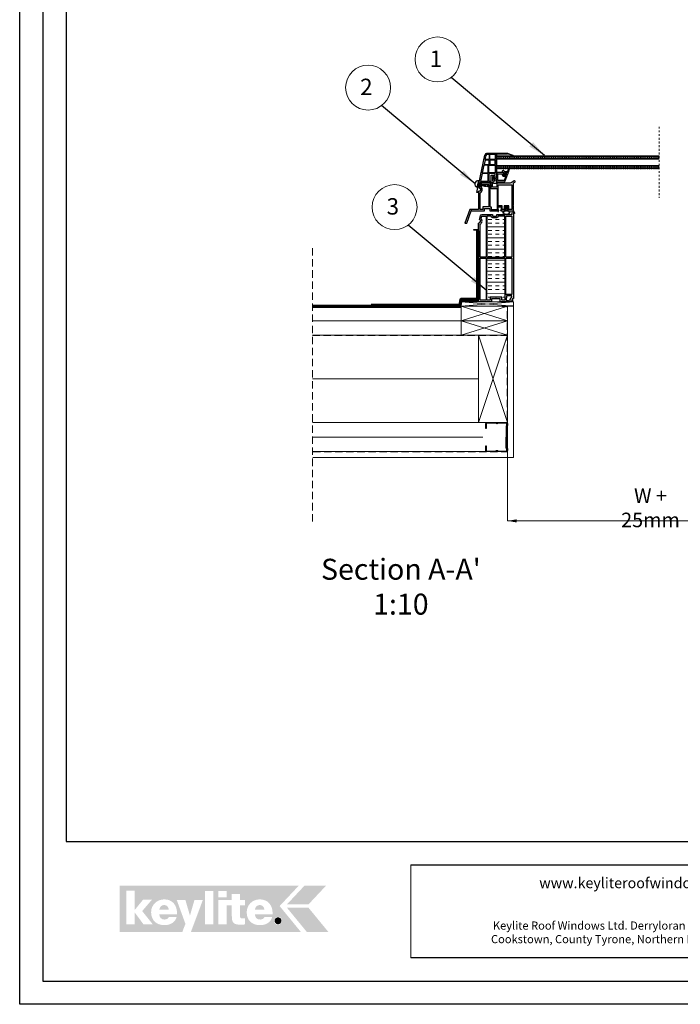
# Model space of a CAD drawing. Units: millimetres. Extents: x 1551 to 5751, y 611 to 3581.
# Drawn here: x 1551 to 2687, y 611 to 2304 of the extents above; entities that cross this region are included whole.
import ezdxf

# ---------------------------------------------------------------- set-up
doc = ezdxf.new("R2010")
doc.units = ezdxf.units.MM
doc.linetypes.add('Dash', pattern=[6.35, 3.175, -3.175])
doc.linetypes.add('DASHED', pattern=[19.05, 12.7, -6.35])
for name, color, linetype in [('00 Main', 7, 'Continuous'), ('arkusz', 7, 'Continuous'), ('Main', 7, 'Continuous')]:
    doc.layers.add(name, color=color, linetype=linetype)
for name, color, linetype, lineweight in [('KEYLITE BATTEN', 7, 'Continuous', 18), ('KEYLITE DRAWING TEXT', 7, 'Continuous', 18), ('KEYLITE FELT-BREATHER MEMBRANE', 151, 'DASHED', 35), ('KEYLITE FLASHING', 7, 'Continuous', 18), ('KEYLITE INSULATION', 41, 'Continuous', 18), ('KEYLITE INTERNAL FINISH', 7, 'Continuous', 18), ('KEYLITE LOGO SMALL', 7, 'Continuous', 20), ('KEYLITE RAFTER-TRIMMER', 7, 'Continuous', 18), ('KEYLITE ROOF WINDOW BREAK LINES', 7, 'Dash', 18), ('KEYLITE VAPOUR BARRIER', 1, 'DASHED', 30)]:
    doc.layers.add(name, color=color, linetype=linetype, lineweight=lineweight)
doc.layers.add('KEYLITE TEXT', color=7, linetype='Continuous', lineweight=18, true_color=0x3b3b3b)
doc.layers.add('KEYLITE TROCAL', color=7, linetype='Continuous', lineweight=70, true_color=0x525252)
doc.styles.get("Standard").update_dxf_attribs({"font": 'arial.ttf'})
doc.styles.add('styl1', font='arial.ttf')
doc.linetypes.add('BATTING', pattern='A,0.00254,-2.54,[134,ltypeshp.shx,S=2.54,R=0,X=-2.54,Y=0],-5.08,[134,ltypeshp.shx,S=2.54,R=180,X=2.54,Y=0],-2.54', length=10.16254)
doc.dimstyles.get("Standard").update_dxf_attribs({"dimtxt": 0.18, "dimasz": 0.18, "dimexe": 0.18, "dimexo": 0.0625, "dimgap": 0.09, "dimtad": 0, "dimtih": 1, "dimtoh": 1, "dimdec": 4, "dimzin": 0, "dimdsep": 46, "dimtxsty": 'Standard', "dimcen": 0.09, "dimadec": 0, "dimazin": 0, "dimtfac": 1, "dimtdec": 4, "dimtofl": 0, "dimtmove": 0, "dimatfit": 3, "dimfxl": 1, "dimtolj": 1, "dimtzin": 0, "dimarcsym": 0})

# ---------------------------------------------------------------- blocks, each defined once
blk = doc.blocks.new('Rx Modular Glass Frame Part')
at = {"ltscale": 6}
for points in [[(-19, 52.6), (-28.9, 48.5, 0.87453), (-28.8, 48.2), (-19, 51.5)], [(0, 0), (5, 0), (5, 2), (27.9, 2), (30, -7.4, 1), (31.2, -13.3), (31.6, -15), (33.7, -15), (30.7, -1.2, -1.024384), (30.4, -0.3), (19.7, 48.8, 0.34546), (14.8, 52.6), (8.1, 52.6, -1), (7.1, 52.6), (-19, 52.6), (-19, 50.6), (0, 50.6), (0, 11), (0.5, 11), (5.4, 12.3), (6, 12.3, -0.414214), (7, 11.3), (7, 5.8, -0.414214), (6, 4.8), (3, 4.8, -0.414214), (2, 5.8), (2, 6.6), (0.5, 7), (0, 7), (0, 0)], [(17.7, 48.3, 0.34546), (14.8, 50.6), (12.6, 50.6), (12.6, 41.6), (19.2, 41.6), (17.7, 48.3)]]:
    blk.add_lwpolyline(points, format="xyb", dxfattribs=at)
for points in [[(2, 50.6), (2, 41.6), (11.6, 41.6), (11.6, 50.6)], [(2, 40.6), (11.6, 40.6), (11.6, 32.6), (2, 32.6)], [(12.6, 40.6), (19.4, 40.6), (21.2, 32.6), (12.6, 32.6)], [(2, 18.6), (13, 18.6), (13, 31.6), (2, 31.6)], [(9, 4), (9, 14.3), (2, 14.3), (2, 17.6), (13, 17.6), (13, 4)], [(14, 31.6), (21.4, 31.6), (24.3, 18.6), (14, 18.6)], [(14, 4), (14, 17.6), (24.5, 17.6), (27.5, 4)]]:
    blk.add_lwpolyline(points, close=True, dxfattribs=at)
blk = doc.blocks.new('Rx - Frame Carrier Section')
at = {"ltscale": 6}
blk.add_lwpolyline([(14.5, 1.5), (14.5, 7.2), (9.5, 7.2), (9.5, 1.5), (10.4, 1.5), (10.4, 0.7), (9.6, 0), (0, 0), (0, 9.5, 1.000778), (0, 10.5), (0, 47.5, 0.250765), (-0.4, 48.3), (-2.4, 49.6, -0.997864), (-1.1, 51.7), (3.8, 48.5, 0.147696), (5.4, 48), (28.7, 48), (28.7, 41), (35.7, 41), (35.7, 48), (53.8, 48, -0.344693), (56.7, 45.7), (58.1, 40.1, -0.315446), (57.9, 39.6, 0.737966), (59.7, 33.2), (60, 32.1), (60, 2.7), (71.8, 2.7), (72.4, 1.5), (72.4, 2.7), (75, 2.7), (83.4, -20.8), (80, -20.8), (72.5, 0), (49.8, 0), (49.8, 4.2), (40.8, 4.2), (40.8, 0), (26.7, 0), (26.7, -1), (25.9, -1), (25.9, 0), (25.9, 0), (25.1, 0.7), (25.1, 1.5), (26, 1.5), (26, 7.2), (21, 7.2), (21, 1.5), (21.9, 1.5), (21.9, 0.7), (21.1, 0), (14.4, 0), (13.6, 0.7), (13.6, 1.5)], format="xyb", close=True, dxfattribs=at)
blk.add_lwpolyline([(2.7, 2.7), (7.8, 2.7), (7.8, 8.7), (16, 8.7), (16, 2.7), (19.5, 2.7), (19.5, 8.7), (26, 8.7), (26, 45.2), (2.7, 45.2), (2.7, 2.7)])
for points in [[(38.1, 6.9), (38.1, 2.7), (27.5, 2.7), (27.5, 38.2), (38.4, 38.2), (38.4, 45.3), (40.8, 45.3), (40.8, 6.9)], [(21.9, 1.5), (21.9, 1.5)]]:
    blk.add_lwpolyline(points, close=True, dxfattribs=at)
blk.add_lwpolyline([(54, 45.3), (42.3, 45.3), (42.3, 6.9), (52.5, 6.9), (52.5, 2.7), (57.3, 2.7), (57.3, 31, -0.507632), (55.1, 40.8)], format="xyb", close=True)
blk.add_lwpolyline([(0.8, 0), (-2.3, -4.3, -0.987882), (-2.6, -4.1), (0, 0.8)], format="xyb", dxfattribs=at)
at = {"color": 150, "extrusion": (0, 0, -1)}
blk.add_arc((-59.1, 0.5), 0.5, 269.5562, 270, dxfattribs=at)
blk.add_arc((-59.1, 0.5), 0.5, 269.5562, 270, dxfattribs=at)
blk.add_arc((-59.1, 0.5), 0.5, 269.5562, 270, dxfattribs=at)
blk.add_arc((-59.1, 0.5), 0.5, 269.5562, 270, dxfattribs=at)
blk.add_arc((-59.1, 0.5), 0.5, 269.5562, 270, dxfattribs=at)
blk.add_arc((-59.1, 0.5), 0.5, 269.5562, 270, dxfattribs=at)
blk.add_arc((-59.1, 0.5), 0.5, 269.5562, 270, dxfattribs=at)
blk.add_arc((-59.1, 0.5), 0.5, 269.5562, 270, dxfattribs=at)
blk.add_arc((-59.1, 0.5), 0.5, 269.5562, 270, dxfattribs=at)
blk.add_arc((-59.1, 0.5), 0.5, 269.5562, 270, dxfattribs=at)
blk.add_arc((-59.1, 0.5), 0.5, 269.5562, 270, dxfattribs=at)
blk.add_arc((-59.1, 0.5), 0.5, 269.5562, 270, dxfattribs=at)
blk = doc.blocks.new('logo keylite')
at = {"layer": 'KEYLITE INSULATION', "ltscale": 10, "true_color": 0x2776bb}
h = blk.add_hatch(color=152, dxfattribs=at)
h.dxf.hatch_style = 1
edge = h.paths.add_edge_path()
edge.add_spline(control_points=[(29599.3, -2205.3), (29599.3, -2205.3), (28982.5, -2205.3), (28982.5, -2205.3), (28982.5, -2205.3), (28982.5, -2365.3), (28982.5, -2365.3), (28982.5, -2365.3), (29198.4, -2365.3), (29198.4, -2365.3), (29207.5, -2340.3), (29209.4, -2337.2), (29209.4, -2337.2), (29209.4, -2337.2), (29179.5, -2255), (29179.5, -2255), (29179.5, -2255), (29209.3, -2255), (29209.3, -2255), (29209.3, -2255), (29224.8, -2308.5), (29224.8, -2308.5), (29224.8, -2308.5), (29240.3, -2255), (29240.3, -2255), (29240.3, -2255), (29269.1, -2255), (29269.1, -2255), (29269.1, -2255), (29227.9, -2365.3), (29227.9, -2365.3), (29227.9, -2365.3), (29606.9, -2365.3), (29606.9, -2365.3), (29606.9, -2365.3), (29533.4, -2275.6), (29533.4, -2275.6), (29533.4, -2275.6), (29599.3, -2205.3), (29599.3, -2205.3), (29599.3, -2205.3), (29599.3, -2205.3), (29599.3, -2205.3)], knot_values=[0, 0, 0, 0, 1, 1, 1, 2, 2, 2, 3, 3, 3, 4, 4, 4, 5, 5, 5, 6, 6, 6, 7, 7, 7, 8, 8, 8, 9, 9, 9, 10, 10, 10, 11, 11, 11, 12, 12, 12, 13, 13, 13, 14, 14, 14, 14], degree=3, periodic=0)
edge = h.paths.add_edge_path(flags=16)
edge.add_arc((29527.9, -2326.3), 13.8, 0, 360)
edge = h.paths.add_edge_path(flags=16)
edge.add_spline(control_points=[(29465.9, -2341.3), (29452.3, -2341.3), (29440.8, -2337.2), (29432.8, -2329.6), (29424.7, -2321.9), (29420.1, -2310.7), (29420.1, -2296.7), (29420.1, -2283.9), (29425.2, -2272.8), (29433.4, -2265), (29441.6, -2257.2), (29452.9, -2252.6), (29465.3, -2252.6), (29465.3, -2252.6), (29465.3, -2252.6), (29465.3, -2252.6), (29479.7, -2252.6), (29490.7, -2257.8), (29498.1, -2266.4), (29505.4, -2275), (29509.2, -2286.9), (29509.2, -2300.3), (29509.2, -2301.4), (29509.1, -2302.5), (29509.1, -2303.6), (29509.1, -2303.6), (29509.1, -2304), (29509.1, -2304), (29509.1, -2304), (29448.2, -2304), (29448.2, -2304), (29448.8, -2315), (29455.1, -2322), (29466.3, -2322), (29472.7, -2322), (29478.9, -2319), (29481.4, -2313.2), (29481.4, -2313.2), (29481.5, -2312.9), (29481.5, -2312.9), (29481.5, -2312.9), (29507.8, -2312.9), (29507.8, -2312.9), (29507.8, -2312.9), (29507.6, -2313.5), (29507.6, -2313.5), (29502.6, -2332.9), (29484.6, -2341.3), (29466, -2341.3), (29466, -2341.3), (29465.9, -2341.3), (29465.9, -2341.3), (29465.9, -2341.3), (29465.9, -2341.3), (29465.9, -2341.3)], knot_values=[0, 0, 0, 0, 1, 1, 1, 2, 2, 2, 3, 3, 3, 4, 4, 4, 5, 5, 5, 6, 6, 6, 7, 7, 7, 8, 8, 8, 9, 9, 9, 10, 10, 10, 11, 11, 11, 12, 12, 12, 13, 13, 13, 14, 14, 14, 15, 15, 15, 16, 16, 16, 17, 17, 17, 18, 18, 18, 18], degree=3, periodic=0)
edge = h.paths.add_edge_path(flags=0)
edge.add_spline(control_points=[(29465.3, -2271.9), (29465.3, -2271.9), (29465.3, -2271.9), (29465.3, -2271.9), (29456.1, -2271.9), (29450, -2278.3), (29448.2, -2287.9), (29448.2, -2287.9), (29481, -2287.9), (29481, -2287.9), (29480.3, -2279.1), (29474, -2271.9), (29465.3, -2271.9), (29465.3, -2271.9), (29465.3, -2271.9), (29465.3, -2271.9)], knot_values=[0, 0, 0, 0, 1, 1, 1, 2, 2, 2, 3, 3, 3, 4, 4, 4, 5, 5, 5, 5], degree=3, periodic=0)
edge = h.paths.add_edge_path(flags=16)
edge.add_spline(control_points=[(29322.6, -2338.9), (29322.6, -2338.9), (29322.6, -2255), (29322.6, -2255), (29322.6, -2255), (29368.9, -2255), (29368.9, -2255), (29368.9, -2255), (29368.9, -2233.7), (29368.9, -2233.7), (29368.9, -2233.7), (29396.9, -2233.7), (29396.9, -2233.7), (29396.9, -2233.7), (29396.9, -2255), (29396.9, -2255), (29396.9, -2255), (29413.7, -2255), (29413.7, -2255), (29413.7, -2255), (29413.7, -2273.5), (29413.7, -2273.5), (29413.7, -2273.5), (29396.9, -2273.5), (29396.9, -2273.5), (29396.9, -2273.5), (29396.9, -2310.8), (29396.9, -2310.8), (29396.9, -2314), (29397.9, -2315.8), (29399.4, -2316.9), (29401, -2318), (29403.3, -2318.3), (29406.2, -2318.3), (29406.2, -2318.3), (29406.2, -2318.3), (29406.3, -2318.3), (29408.4, -2318.3), (29410.9, -2318), (29413.3, -2318), (29413.3, -2318), (29413.7, -2318), (29413.7, -2318), (29413.7, -2318), (29413.7, -2338.9), (29413.7, -2338.9), (29413.7, -2338.9), (29413.3, -2338.9), (29413.3, -2338.9), (29408.4, -2339.1), (29403.4, -2339.7), (29398.4, -2339.7), (29386.8, -2339.7), (29379.4, -2338), (29374.8, -2333.4), (29370.3, -2328.7), (29368.9, -2321.3), (29368.9, -2310), (29368.9, -2310), (29368.9, -2273.5), (29368.9, -2273.5), (29368.9, -2273.5), (29350.7, -2273.5), (29350.7, -2273.5), (29350.7, -2273.5), (29350.7, -2338.9), (29350.7, -2338.9), (29350.7, -2338.9), (29322.6, -2338.9), (29322.6, -2338.9), (29322.6, -2338.9), (29322.6, -2338.9), (29322.6, -2338.9)], knot_values=[0, 0, 0, 0, 1, 1, 1, 2, 2, 2, 3, 3, 3, 4, 4, 4, 5, 5, 5, 6, 6, 6, 7, 7, 7, 8, 8, 8, 9, 9, 9, 10, 10, 10, 11, 11, 11, 12, 12, 12, 13, 13, 13, 14, 14, 14, 15, 15, 15, 16, 16, 16, 17, 17, 17, 18, 18, 18, 19, 19, 19, 20, 20, 20, 21, 21, 21, 22, 22, 22, 23, 23, 23, 24, 24, 24, 24], degree=3, periodic=0)
h.paths.add_polyline_path([(29322.6, -2245.5), (29322.6, -2223.8), (29350.7, -2223.8), (29350.7, -2245.5)], flags=16)
h.paths.add_polyline_path([(29277.1, -2338.9), (29277.1, -2223.8), (29305.2, -2223.8), (29305.2, -2338.9)], flags=16)
edge = h.paths.add_edge_path(flags=16)
edge.add_spline(control_points=[(29137.1, -2341.3), (29123.5, -2341.3), (29112, -2337.2), (29103.9, -2329.6), (29095.9, -2321.9), (29091.2, -2310.7), (29091.2, -2296.7), (29091.2, -2283.9), (29096.4, -2272.8), (29104.6, -2265), (29112.8, -2257.2), (29124.1, -2252.6), (29136.5, -2252.6), (29136.5, -2252.6), (29136.5, -2252.6), (29136.5, -2252.6), (29150.9, -2252.6), (29161.9, -2257.8), (29169.2, -2266.4), (29176.6, -2275), (29180.3, -2286.9), (29180.3, -2300.3), (29180.3, -2301.4), (29180.3, -2302.5), (29180.2, -2303.6), (29180.2, -2303.6), (29180.2, -2304), (29180.2, -2304), (29180.2, -2304), (29119.3, -2304), (29119.3, -2304), (29120, -2315), (29126.3, -2322), (29137.4, -2322), (29143.8, -2322), (29150.1, -2319), (29152.5, -2313.2), (29152.5, -2313.2), (29152.6, -2312.9), (29152.6, -2312.9), (29152.6, -2312.9), (29178.9, -2312.9), (29178.9, -2312.9), (29178.9, -2312.9), (29178.8, -2313.5), (29178.8, -2313.5), (29173.8, -2332.9), (29155.8, -2341.3), (29137.1, -2341.3), (29137.1, -2341.3), (29137.1, -2341.3), (29137.1, -2341.3), (29137.1, -2341.3), (29137.1, -2341.3), (29137.1, -2341.3)], knot_values=[0, 0, 0, 0, 1, 1, 1, 2, 2, 2, 3, 3, 3, 4, 4, 4, 5, 5, 5, 6, 6, 6, 7, 7, 7, 8, 8, 8, 9, 9, 9, 10, 10, 10, 11, 11, 11, 12, 12, 12, 13, 13, 13, 14, 14, 14, 15, 15, 15, 16, 16, 16, 17, 17, 17, 18, 18, 18, 18], degree=3, periodic=0)
h.paths.add_polyline_path([(29005.5, -2338.9), (29005.5, -2222.7), (29034.7, -2222.7), (29034.7, -2289.1), (29063.3, -2254.1), (29093.8, -2254.1), (29060.5, -2292.7), (29097.3, -2338.9), (29065.4, -2338.9), (29034.7, -2297.5), (29034.7, -2338.9)], flags=16)
at = {"layer": 'KEYLITE INSULATION', "ltscale": 10, "true_color": 0xed1f24}
h = blk.add_hatch(color=240, dxfattribs=at)
h.dxf.hatch_style = 1
h.paths.add_polyline_path([(29693.2, -2205.3), (29619, -2205.3), (29558.6, -2269.8), (29632.7, -2269.8)])
at = {"layer": 'KEYLITE INSULATION', "ltscale": 10, "true_color": 0x2776bb}
h = blk.add_hatch(color=152, dxfattribs=at)
h.dxf.hatch_style = 1
edge = h.paths.add_edge_path()
edge.add_spline(control_points=[(29152.1, -2288), (29151.5, -2279.1), (29145.1, -2271.9), (29136.5, -2271.9), (29136.5, -2271.9), (29136.5, -2271.9), (29136.5, -2271.9)], knot_values=[3, 3, 3, 3, 4, 4, 4, 5, 5, 5, 5], degree=3, periodic=0)
edge.add_spline(control_points=[(29136.5, -2271.9), (29136.5, -2271.9), (29136.5, -2271.9), (29136.5, -2271.9)], knot_values=[0, 0, 0, 0, 1, 1, 1, 1], degree=3, periodic=0)
edge.add_spline(control_points=[(29136.5, -2271.9), (29127.3, -2271.9), (29121.1, -2278.3), (29119.4, -2288), (29119.4, -2288), (29152.1, -2288), (29152.1, -2288)], knot_values=[1, 1, 1, 1, 2, 2, 2, 3, 3, 3, 3], degree=3, periodic=0)
edge = h.paths.add_edge_path()
edge.add_spline(control_points=[(29481, -2287.9), (29480.3, -2279.1), (29474, -2271.9), (29465.3, -2271.9), (29465.3, -2271.9), (29465.3, -2271.9), (29465.3, -2271.9)], knot_values=[3, 3, 3, 3, 4, 4, 4, 5, 5, 5, 5], degree=3, periodic=0)
edge.add_spline(control_points=[(29465.3, -2271.9), (29465.3, -2271.9), (29465.3, -2271.9), (29465.3, -2271.9)], knot_values=[0, 0, 0, 0, 1, 1, 1, 1], degree=3, periodic=0)
edge.add_spline(control_points=[(29465.3, -2271.9), (29456.1, -2271.9), (29450, -2278.3), (29448.2, -2287.9), (29448.2, -2287.9), (29481, -2287.9), (29481, -2287.9)], knot_values=[1, 1, 1, 1, 2, 2, 2, 3, 3, 3, 3], degree=3, periodic=0)
h = blk.add_hatch(color=152, dxfattribs=at)
h.dxf.hatch_style = 1
h.paths.add_polyline_path([(29627.5, -2365.3), (29558.6, -2281.4), (29632.7, -2281.4), (29701.6, -2365.3)])
h = blk.add_hatch(color=152, dxfattribs=at)
h.dxf.hatch_style = 1
h.paths.add_polyline_path([(29515.9, -2326.3, 1), (29539.9, -2326.3, 1)])
at = {"color": 7, "ltscale": 10, "true_color": 0xffffff, "insert": (29521.6, -2318.1), "char_height": 15.7, "attachment_point": 1, "style": 'styl1'}
blk.add_mtext_dynamic_manual_height_columns('R', width=12.13, gutter_width=12.5, heights=[0], dxfattribs=at)

msp = doc.modelspace()

# ---------------------------------------------------------------- hatches: boundary and pattern name
at = {"layer": '00 Main'}
h = msp.add_hatch(dxfattribs=at)
h.set_pattern_fill('TRANS', color=256, scale=0.5)
h.set_pattern_definition([(0, (2404.834, 931.8192), (0, 3.175), []), (0, (2404.834, 933.4067), (0, 3.175), [1.5875, -1.5875])])
h.paths.add_polyline_path([(2370.935, 2069.77), (2650.935, 2069.77), (2650.935, 2064.77), (2370.935, 2064.77)])
h.paths.add_polyline_path([(2370.935, 2052.77), (2650.935, 2052.77), (2650.935, 2047.77), (2370.935, 2047.77)])
at = {"layer": 'Defpoints', "lineweight": 20, "ltscale": 10}
h = msp.add_hatch(dxfattribs=at)
h.set_pattern_fill('INSUL', color=51, scale=2)
h.set_pattern_definition([(0, (23264616.262, 22485233.886), (0, 19.05), []), (0, (23264616.262, 22485240.236), (0, 19.05), [6.35, -6.35]), (0, (23264616.262, 22485246.586), (0, 19.05), [6.35, -6.35])])
h.paths.add_polyline_path([(2385.621, 1966.2), (2374.206, 1966.2, -0.38360307), (2370.925, 1963.248), (2364.925, 1963.248, -0.38360307), (2361.643, 1966.2), (2354.621, 1966.2), (2354.621, 1895.41), (2385.621, 1895.41)])
h.paths.add_polyline_path([(2354.621, 1893.91), (2354.621, 1821.7), (2359.921, 1821.7), (2359.921, 1826.5), (2380.321, 1826.5), (2380.321, 1821.7), (2385.621, 1821.7), (2385.621, 1893.91)])
h = msp.add_hatch(color=256, dxfattribs=at)
h.dxf.hatch_style = 1
h.paths.add_polyline_path([(2400.121, 1824.25), (2399.44, 1824.25, 0.26794896), (2398.574, 1823.75), (2396.841, 1820.748), (2397.871, 1820.748), (2397.871, 1819), (2400.121, 1819)])

# ---------------------------------------------------------------- linework, layer by layer
for p, q in [((1630.864, 3500.872), (1630.864, 890.872)), ((2332.121, 1942), (2332.121, 1943)), ((2332.121, 1943), (2340.121, 1943)), ((2340.121, 1942), (2332.121, 1942)), ((2380.686, 1811.2), (2387.623, 1811.2)), ((2387.623, 1811.2), (2390.121, 1811.2)), ((2400.121, 1811.2), (2390.014, 1811.2)), ((1630.864, 890.872), (5670.864, 890.872))]:
    msp.add_line(p, q)
for points in [[(1550.864, 610.872), (1550.864, 3580.872), (5750.864, 3580.872), (5750.864, 610.872), (1550.864, 610.872)], [(1550.876, 610.863), (1550.876, 3580.863), (5750.876, 3580.863), (5750.876, 610.863), (1550.876, 610.863)], [(1590.864, 650.872), (1590.864, 650.872), (1590.864, 650.872), (5710.864, 650.872), (5710.864, 3540.872), (1590.864, 3540.872), (1590.864, 650.872)]]:
    msp.add_lwpolyline(points)
at = {"ltscale": 6}
for points in [[(2339.515, 1820.457), (2340.121, 1821.699), (2340.121, 1823.432, -1), (2340.121, 1823.732), (2340.121, 1824.732, -1), (2340.121, 1825.032), (2340.121, 1826.032, -1), (2340.121, 1826.332), (2340.121, 1827.332, -1), (2340.121, 1827.632), (2340.121, 1828.632, -1), (2340.121, 1828.932), (2340.121, 1829.932, -1), (2340.121, 1830.232), (2340.121, 1831.232, -1), (2340.121, 1831.532), (2340.121, 1832.532, -1), (2340.121, 1832.832), (2340.121, 1833.832, -1), (2340.121, 1834.132), (2340.121, 1835.132, -1), (2340.121, 1835.432), (2340.121, 1836.432, -1), (2340.121, 1836.732), (2340.121, 1837.732, -1), (2340.121, 1838.032), (2340.121, 1839.032, -1), (2340.121, 1839.332), (2340.121, 1840.332, -1), (2340.121, 1840.632), (2340.121, 1841.632, -1), (2340.121, 1841.932), (2340.121, 1842.932, -1), (2340.121, 1843.232), (2340.121, 1844.232, -1), (2340.121, 1844.532), (2340.121, 1845.532, -1), (2340.121, 1845.832), (2340.121, 1846.832, -1), (2340.121, 1847.132), (2340.121, 1848.132, -1), (2340.121, 1848.432), (2340.121, 1849.432, -1), (2340.121, 1849.732), (2340.121, 1850.732, -1), (2340.121, 1851.032), (2340.121, 1852.032, -1), (2340.121, 1852.332), (2340.121, 1853.332, -1), (2340.121, 1853.632), (2340.121, 1854.632, -1), (2340.121, 1854.932), (2340.121, 1855.932, -1), (2340.121, 1856.232), (2340.121, 1857.232, -1), (2340.121, 1857.532), (2340.121, 1858.532, -1), (2340.121, 1858.832), (2340.121, 1859.832, -1), (2340.121, 1860.132), (2340.121, 1861.132, -1), (2340.121, 1861.432), (2340.121, 1862.432, -1), (2340.121, 1862.732), (2340.121, 1863.732, -1), (2340.121, 1864.032), (2340.121, 1865.032, -1), (2340.121, 1865.332), (2340.121, 1866.332, -1), (2340.121, 1866.632), (2340.121, 1867.632, -1), (2340.121, 1867.932), (2340.121, 1868.932, -1), (2340.121, 1869.232), (2340.121, 1870.232, -1), (2340.121, 1870.532), (2340.121, 1871.532, -1), (2340.121, 1871.832), (2340.121, 1872.832, -1), (2340.121, 1873.132), (2340.121, 1874.132, -1), (2340.121, 1874.432), (2340.121, 1875.432, -1), (2340.121, 1875.732), (2340.121, 1876.732, -1), (2340.121, 1877.032), (2340.121, 1878.032, -1), (2340.121, 1878.332), (2340.121, 1879.332, -1), (2340.121, 1879.632), (2340.121, 1880.632, -1), (2340.121, 1880.932), (2340.121, 1881.932, -1), (2340.121, 1882.232), (2340.121, 1883.232, -1), (2340.121, 1883.532), (2340.121, 1884.532, -1), (2340.121, 1884.832), (2340.121, 1885.832, -1), (2340.121, 1886.132), (2340.121, 1887.132, -1), (2340.121, 1887.432), (2340.121, 1888.432, -1), (2340.121, 1888.732), (2340.121, 1889.732, -1), (2340.121, 1890.032), (2340.121, 1891.032, -1), (2340.121, 1891.332), (2340.121, 1892.332, -1), (2340.121, 1892.632), (2340.121, 1893.632, -1), (2340.121, 1893.932), (2340.121, 1894.932, -1), (2340.121, 1895.232), (2340.121, 1896.232, -1), (2340.121, 1896.532), (2340.121, 1897.532, -1), (2340.121, 1897.832), (2340.121, 1898.832, -1), (2340.121, 1899.132), (2340.121, 1900.132, -1), (2340.121, 1900.432), (2340.121, 1901.432, -1), (2340.121, 1901.732), (2340.121, 1902.732, -1), (2340.121, 1903.032), (2340.121, 1904.032, -1), (2340.121, 1904.332), (2340.121, 1905.332, -1), (2340.121, 1905.632), (2340.121, 1906.632, -1), (2340.121, 1906.932), (2340.121, 1907.932, -1), (2340.121, 1908.232), (2340.121, 1909.232, -1), (2340.121, 1909.532), (2340.121, 1910.532, -1), (2340.121, 1910.832), (2340.121, 1911.832, -1), (2340.121, 1912.132), (2340.121, 1913.132, -1), (2340.121, 1913.432), (2340.121, 1914.432, -1), (2340.121, 1914.732), (2340.121, 1915.732, -1), (2340.121, 1916.032), (2340.121, 1917.032, -1), (2340.121, 1917.332), (2340.121, 1918.332, -1), (2340.121, 1918.632), (2340.121, 1919.632, -1), (2340.121, 1919.932), (2340.121, 1920.932, -1), (2340.121, 1921.232), (2340.121, 1922.232, -1), (2340.121, 1922.532), (2340.121, 1923.532, -1), (2340.121, 1923.832), (2340.121, 1924.832, -1), (2340.121, 1925.132), (2340.121, 1926.132, -1), (2340.121, 1926.432), (2340.121, 1927.432, -1), (2340.121, 1927.732), (2340.121, 1928.732, -1), (2340.121, 1929.032), (2340.121, 1930.032, -1), (2340.121, 1930.332), (2340.121, 1931.332, -1), (2340.121, 1931.632), (2340.121, 1932.632, -1), (2340.121, 1932.932), (2340.121, 1933.932, -1), (2340.121, 1934.232), (2340.121, 1935.232, -1), (2340.121, 1935.532), (2340.121, 1936.532, -1), (2340.121, 1936.832), (2340.121, 1937.832, -1), (2340.121, 1938.132), (2340.121, 1939.749), (2339.819, 1940.501), (2340.12, 1941.122), (2340.121, 1953.245), (2340.349, 1954.174, 0.70838255), (2341.922, 1960.588), (2343.425, 1966.714, -0.34539391), (2346.338, 1969), (2363.925, 1969, -0.41421356), (2364.425, 1968.5), (2364.425, 1966.548, 0.41421356), (2364.925, 1966.048), (2370.949, 1966.048, 0.41421356), (2371.449, 1966.548), (2371.449, 1968.5, -0.41414278), (2371.949, 1969), (2398.141, 1969.003), (2398.141, 1971.001), (2397.265, 1971.001), (2398.854, 1973.752, -0.26795888), (2399.287, 1974.002), (2399.618, 1974.002, -0.41419673), (2400.118, 1973.502), (2400.121, 1824.25), (2399.44, 1824.25, 0.26794896), (2398.574, 1823.75), (2396.841, 1820.748), (2397.871, 1820.748), (2397.871, 1819), (2394.621, 1819), (2394.621, 1822.503), (2397.421, 1827.353), (2397.421, 1829), (2388.121, 1829), (2388.121, 1826.5, -0.16227766), (2387.621, 1825), (2387.621, 1821), (2390.921, 1821), (2391.421, 1820.5), (2391.421, 1820), (2390.421, 1819), (2377.621, 1819), (2377.621, 1824), (2370.621, 1824, 1), (2369.621, 1824), (2362.621, 1824), (2362.621, 1819), (2310.121, 1819), (2310.121, 1821.7), (2339.515, 1821.7)], [(2342.821, 1952.132, 0.47012076), (2344.913, 1961.449), (2346.078, 1966.2), (2353.121, 1966.2), (2353.121, 1895.41), (2342.821, 1895.41)]]:
    msp.add_lwpolyline(points, format="xyb", close=True, dxfattribs=at)
for points in [[(2387.121, 1895.41), (2387.121, 1966.2), (2397.421, 1966.2), (2397.421, 1895.41)], [(2359.921, 1826.5), (2359.921, 1821.7), (2354.621, 1821.7), (2354.621, 1893.91), (2385.621, 1893.91), (2385.621, 1821.7), (2380.321, 1821.7), (2380.321, 1826.5)]]:
    msp.add_lwpolyline(points, close=True)
at = {"flags": 128}
msp.add_lwpolyline([(2387.121, 1893.91), (2397.421, 1893.91), (2397.421, 1831.5), (2387.121, 1831.5), (2387.121, 1893.91)], dxfattribs=at)
msp.add_lwpolyline([(2373.194, 1561.526, 0.46291005), (2370.108, 1561.529, -0.22022924), (2369.465, 1561.232), (2354.17, 1561.245, -0.41421356), (2352.485, 1562.933), (2352.492, 1571.366), (2353.504, 1571.365), (2353.497, 1562.932, 0.41421356), (2354.171, 1562.257), (2369.466, 1562.244, 0.22022924), (2370.109, 1562.541, -0.46291005), (2373.195, 1562.538, 0.22022924), (2373.838, 1562.24), (2388.287, 1562.228, 0.41421356), (2388.962, 1562.902), (2388.964, 1565.9), (2387.953, 1566.913), (2387.986, 1605.504), (2388.999, 1606.515), (2389.002, 1609.514, 0.41421356), (2388.328, 1610.189), (2373.879, 1610.201, 0.22022924), (2373.235, 1609.904, -0.46291005), (2370.149, 1609.907, 0.22022924), (2369.507, 1610.205), (2354.212, 1610.218, 0.41421356), (2353.537, 1609.544), (2353.53, 1601.111), (2352.518, 1601.112), (2352.525, 1609.545, -0.41421356), (2354.213, 1611.23), (2369.508, 1611.217, -0.22022924), (2370.15, 1610.919, 0.46291005), (2373.236, 1610.916, -0.22022924), (2373.88, 1611.213), (2388.329, 1611.201, -0.41421356), (2390.014, 1609.513), (2390.011, 1606.095), (2388.998, 1605.084), (2388.966, 1567.331), (2389.977, 1566.318), (2389.974, 1562.901, -0.41421356), (2388.286, 1561.216), (2373.837, 1561.228, -0.22022924)], format="xyb", close=True)
at = {"color": 251, "ltscale": 6, "true_color": 0x636466}
for centre in [(2340.145, 1924.982), (2340.145, 1874.282)]:
    msp.add_arc(centre, 0.15, 90, 270, dxfattribs=at)
at = {"layer": '00 Main'}
for p, q in [((2370.935, 2040.067), (2370.935, 2070.067)), ((2370.935, 2069.77), (2650.935, 2069.77)), ((2370.935, 2064.77), (2650.935, 2064.77)), ((2650.935, 2052.77), (2370.935, 2052.77)), ((2650.935, 2047.77), (2370.935, 2047.77)), ((2384.912, 2038.804), (2384.912, 2040.504)), ((2386.112, 2038.804), (2386.112, 2040.504)), ((2400.118, 1968.773), (2400.118, 1931.639))]:
    msp.add_line(p, q, dxfattribs=at)
at = {"layer": '00 Main', "ltscale": 6}
for p, q in [((2386.495, 1976.504), (2385.626, 1976.503)), ((2389.755, 1976.504), (2390.625, 1976.503))]:
    msp.add_line(p, q, dxfattribs=at)
at = {"layer": '00 Main'}
for points in [[(2366.235, 2032.41), (2366.235, 2033.404, 1), (2364.435, 2033.404), (2364.435, 2031.412), (2368.935, 2028.6), (2370.806, 2029.102, -0.49314543), (2371.435, 2028.619), (2371.435, 2027.67), (2370.935, 2025.804)], [(2370.935, 2025.604), (2370.935, 2025.104), (2370.935, 2025.804), (2370.935, 2025.104), (2383.709, 2025.104, 0.31159813), (2386.047, 2026.717), (2390.675, 2038.918, 0.09088507), (2390.935, 2040.337), (2390.935, 2041.104), (2387.935, 2041.104, 0.41421356), (2386.935, 2040.104), (2386.935, 2039.604), (2388.796, 2039.604), (2387.903, 2037.249, -0.31159813), (2386.968, 2036.604), (2383.435, 2036.604, -0.41421356), (2382.435, 2037.604), (2382.435, 2039.604), (2383.935, 2039.604), (2383.935, 2040.104, 0.41421356), (2382.935, 2041.104), (2372.435, 2041.104, 0.41421356), (2371.435, 2040.104), (2371.435, 2036.304), (2371.235, 2036.304, 0.41421356), (2370.935, 2036.004), (2370.935, 2035.404, 0.41421356), (2371.235, 2035.104), (2371.435, 2035.104), (2371.435, 2031.901, -0.33945426), (2370.694, 2030.935), (2369.645, 2030.654, -0.2080003), (2368.856, 2030.772), (2366.235, 2032.41), (2368.856, 2030.772)]]:
    msp.add_lwpolyline(points, format="xyb", dxfattribs=at)
for points in [[(2382.935, 2035.104), (2387.089, 2035.104), (2384.177, 2027.427, -0.31159813), (2383.709, 2027.104), (2373.435, 2027.104), (2373.435, 2039.104), (2380.935, 2039.104), (2380.935, 2037.104, 0.41421356)], [(2388.062, 2039.304, -0.71930969), (2388.182, 2038.944), (2386.094, 2037.366, -0.34303075), (2385.129, 2037.366), (2383.041, 2038.944, -0.71930969), (2383.162, 2039.304), (2383.562, 2039.304, 0.41421356), (2383.762, 2039.504), (2383.762, 2040.904, 0.41421356), (2383.562, 2041.104), (2380.962, 2041.104), (2380.962, 2041.604), (2382.188, 2044.972, -0.31529879), (2382.376, 2045.104), (2383.148, 2045.104, -0.31529879), (2383.336, 2044.972), (2383.537, 2044.42, 0.31529879), (2385.416, 2043.104), (2388.572, 2043.104, 0.26794919), (2390.304, 2044.104), (2392.181, 2047.354, -0.91633117), (2393.083, 2046.933), (2390.962, 2041.104), (2387.462, 2041.104, 0.41421356), (2387.262, 2040.904), (2387.262, 2039.504, 0.41421356), (2387.462, 2039.304)]]:
    msp.add_lwpolyline(points, format="xyb", close=True, dxfattribs=at)
at = {"layer": '00 Main', "color": 7}
msp.add_lwpolyline([(2370.925, 1963.248), (2364.925, 1963.248, -0.38360307), (2361.643, 1966.2), (2354.621, 1966.2), (2354.621, 1895.41), (2385.621, 1895.41), (2385.621, 1966.2), (2374.206, 1966.2, -0.38360307)], format="xyb", close=True, dxfattribs=at)
at = {"layer": '00 Main', "ltscale": 6}
msp.add_lwpolyline([(2387.625, 1975.489), (2387.625, 1976.504), (2385.626, 1976.503), (2387.625, 1977.503), (2387.625, 1979.503), (2385.625, 1979.503), (2387.625, 1980.503), (2388.625, 1980.503), (2390.625, 1979.503), (2388.625, 1979.503), (2388.625, 1977.503), (2390.625, 1976.503), (2388.625, 1976.503), (2388.625, 1975.489)], dxfattribs=at)
at = {"layer": '00 Main', "color": 7}
msp.add_lwpolyline([(2353.121, 1893.91), (2353.121, 1821.7), (2342.821, 1821.7), (2342.821, 1893.91)], close=True, dxfattribs=at)
at = {"layer": '00 Main'}
for centre, start, end in [((2385.512, 2040.504), 0, 180), ((2385.512, 2038.804), 180, 0)]:
    msp.add_arc(centre, 0.6, start, end, dxfattribs=at)
at = {"layer": '00 Main', "ltscale": 6, "extrusion": (0, 0, -1)}
for start_param, end_param in [(5.29150755, 10.41644988), (10.41644988, 10.9083134), (4.79964987, 5.29150755)]:
    msp.add_ellipse((2388.125, 1972.252), major_axis=(5.737, 0), ratio=0.56636832, start_param=start_param, end_param=end_param, dxfattribs=at)
at = {"layer": '00 Main', "ltscale": 6}
msp.add_open_spline([(2393.362, 1972.252), (2393.362, 1972.018), (2393.303, 1971.782), (2393.042, 1971.299), (2392.839, 1971.052), (2392.286, 1970.587), (2391.937, 1970.37), (2391.127, 1969.997), (2390.666, 1969.842), (2389.396, 1969.55), (2388.538, 1969.475), (2386.856, 1969.55), (2386.033, 1969.7), (2384.732, 1970.145), (2384.22, 1970.41), (2383.439, 1971.003), (2383.171, 1971.329), (2382.913, 1971.892), (2382.871, 1972.133), (2382.916, 1972.617), (2383.003, 1972.865), (2383.335, 1973.367), (2383.581, 1973.619), (2384.223, 1974.083), (2384.617, 1974.294), (2385.516, 1974.642), (2386.019, 1974.779), (2387.355, 1975.007), (2388.224, 1975.038), (2389.889, 1974.874), (2390.682, 1974.68), (2391.871, 1974.182), (2392.313, 1973.909), (2392.969, 1973.322), (2393.179, 1973.011), (2393.337, 1972.558), (2393.362, 1972.405), (2393.362, 1972.252)], degree=3, knots=[0, 0, 0, 0, 0.29628063, 0.29628063, 0.59256126, 0.59256126, 0.88884189, 0.88884189, 1.18512252, 1.18512252, 1.64937195, 1.64937195, 2.11362138, 2.11362138, 2.50043779, 2.50043779, 2.88725421, 2.88725421, 3.19355915, 3.19355915, 3.49986409, 3.49986409, 3.80616903, 3.80616903, 4.11247397, 4.11247397, 4.41877891, 4.41877891, 4.88408778, 4.88408778, 5.34939666, 5.34939666, 5.71950913, 5.71950913, 6.0896216, 6.0896216, 6.28318531, 6.28318531, 6.28318531, 6.28318531], dxfattribs=at)
at = {"layer": 'arkusz'}
msp.add_lwpolyline([(2223.709, 850.872), (4457.864, 850.872), (5420.864, 850.872), (5420.864, 690.872), (4457.864, 690.872), (2223.709, 690.872)], dxfattribs=at)
at = {"layer": 'KEYLITE BATTEN', "lineweight": 20, "ltscale": 10}
for p, q in [((2370.935, 2064.77), (2370.935, 2052.77)), ((2310.121, 1819), (2310.121, 1811.2)), ((2310.121, 1819), (2400.121, 1819)), ((2310.121, 1819), (2400.121, 1811.2)), ((2400.121, 1819), (2310.121, 1811.2)), ((2400.121, 1811.2), (2400.121, 1819)), ((2310.121, 1811.2), (2390.014, 1786.199)), ((2310.121, 1786.199), (2390.014, 1811.2))]:
    msp.add_line(p, q, dxfattribs=at)
at = {"layer": 'KEYLITE BATTEN'}
for p, q in [((2390.014, 1786.199), (2054.533, 1786.199)), ((2390.014, 1761.199), (2310.121, 1786.199)), ((2390.014, 1786.199), (2310.121, 1761.199)), ((2310.121, 1786.199), (2310.121, 1761.199)), ((2390.014, 1786.199), (2390.014, 1761.199)), ((2390.015, 1761.199), (2054.533, 1761.199)), ((2390.015, 1611.199), (2054.533, 1611.199))]:
    msp.add_line(p, q, dxfattribs=at)
at = {"layer": 'KEYLITE BATTEN', "lineweight": 20, "ltscale": 10}
msp.add_lwpolyline([(2310.121, 1786.199), (2390.014, 1786.199), (2390.014, 1811.2), (2310.121, 1811.2)], close=True, dxfattribs=at)
at = {"layer": 'KEYLITE FELT-BREATHER MEMBRANE', "lineweight": 30}
msp.add_lwpolyline([(2054.533, 1761.199), (2390.014, 1761.199), (2390.014, 1761.199)], dxfattribs=at)
at = {"layer": 'KEYLITE FLASHING'}
for p, q in [((2223.709, 850.872), (2223.709, 690.872)), ((2223.709, 850.872), (2223.709, 690.872)), ((2349.355, 850.872), (3870.864, 850.872)), ((4170.864, 690.872), (2349.355, 690.872)), ((4170.864, 690.872), (2349.355, 690.872))]:
    msp.add_line(p, q, dxfattribs=at)
at = {"layer": 'KEYLITE INSULATION', "linetype": 'BATTING', "ltscale": 7.1}
msp.add_line((2054.533, 1686.199), (2340.014, 1686.199), dxfattribs=at)
at = {"layer": 'KEYLITE INSULATION', "linetype": 'BATTING', "ltscale": 2.4}
msp.add_line((2054.533, 1586.238), (2347.402, 1586.238), dxfattribs=at)
at = {"layer": 'KEYLITE INTERNAL FINISH'}
for points in [[(2400.121, 1811.2), (2400.121, 1551.214), (2390.121, 1551.214), (2390.014, 1811.201)], [(2055.39, 1551.214), (2390.121, 1551.214), (2390.121, 1561.214), (2055.39, 1561.214)]]:
    msp.add_lwpolyline(points, dxfattribs=at)
at = {"layer": 'KEYLITE RAFTER-TRIMMER'}
msp.add_lwpolyline([(2340.014, 1761.199), (2390.014, 1761.199), (2390.014, 1611.199), (2340.014, 1611.199), (2340.014, 1761.199), (2390.014, 1611.199), (2390.014, 1761.199), (2340.014, 1611.199)], dxfattribs=at)
at = {"layer": 'KEYLITE ROOF WINDOW BREAK LINES'}
msp.add_line((2650.935, 2119.77), (2650.935, 1997.77), dxfattribs=at)
at = {"layer": 'KEYLITE ROOF WINDOW BREAK LINES', "color": 7, "linetype": 'DASHED'}
msp.add_line((2054.533, 1911.082), (2054.533, 1437.83), dxfattribs=at)
at = {"layer": 'KEYLITE TEXT'}
msp.add_line((2390.121, 1561.214), (2389.938, 1442.056), dxfattribs=at)
at = {"layer": 'KEYLITE TEXT', "lineweight": 15}
msp.add_line((2390.172, 1442.057), (2951.289, 1442.057), dxfattribs=at)
at = {"layer": 'KEYLITE TEXT'}
for centre in [(2269.688, 2235.512), (2150.19, 2187.075), (2195.74, 1981.591)]:
    msp.add_circle(centre, 38.668, dxfattribs=at)
msp.add_solid([(2405.938, 1439.429), (2405.938, 1444.763), (2389.938, 1442.096)], dxfattribs=at)
at = {"layer": 'KEYLITE TROCAL', "ltscale": 10}
msp.add_line((2339.039, 1822.686), (2309.876, 1822.686), dxfattribs=at)
at = {"layer": 'KEYLITE TROCAL'}
msp.add_line((2054.64, 1811.2), (2310.121, 1811.2), dxfattribs=at)
at = {"layer": 'KEYLITE TROCAL', "ltscale": 10}
for points in [[(2339.039, 1822.686), (2339.039, 1940.962), (2339.039, 1940.962), (2339.039, 1940.962)], [(2309.881, 1822.718), (2309.881, 1822.718), (2309.881, 1822.718), (2308.202, 1812.538), (2155.484, 1812.538)], [(2305.548, 1812.561), (2305.548, 1812.561), (2305.548, 1812.561), (2305.548, 1812.561), (2155.548, 1812.561)]]:
    msp.add_lwpolyline(points, dxfattribs=at)
at = {"layer": 'KEYLITE VAPOUR BARRIER'}
msp.add_lwpolyline([(2055.39, 1561.214), (2390.121, 1561.214), (2390.014, 1811.2)], dxfattribs=at)
at = {"layer": 'Main'}
for p, q in [((2338.069, 2016.021), (2340.471, 2026.955)), ((2343.339, 2019.058), (2342.018, 2019.349)), ((2344.344, 2021.909), (2342.661, 2022.279)), ((2353.442, 2016.839), (2345.977, 2018.479)), ((2353.442, 2019.911), (2352.116, 2020.202)), ((2355.561, 2019.445), (2354.942, 2019.581)), ((2358.369, 2017.293), (2354.942, 2016.521)), ((2358.369, 2017.293), (2355.561, 2019.445))]:
    msp.add_line(p, q, dxfattribs=at)
for points in [[(2338.197, 2016.604), (2339.081, 2016.41, 0.41421356), (2339.379, 2016.601), (2341.417, 2025.88, 0.41421356), (2341.226, 2026.177), (2340.343, 2026.371)], [(2343.294, 2019.068), (2343.11, 2018.589, -0.79295312), (2343.091, 2018.591), (2342.723, 2022.558)], [(2344.403, 2021.979), (2344.361, 2022.43, 0.78044516), (2344.342, 2022.433), (2344.14, 2021.954)], [(2346.615, 2018.339), (2346.431, 2017.859, -0.79295312), (2346.411, 2017.862), (2346.251, 2019.595)], [(2348.276, 2017.974), (2348.091, 2017.495, -0.79295312), (2348.072, 2017.497), (2347.821, 2020.202)], [(2349.936, 2017.609), (2349.752, 2017.13, -0.79295312), (2349.732, 2017.133), (2349.447, 2020.202)], [(2351.596, 2017.245), (2351.412, 2016.765, -0.79295312), (2351.393, 2016.768), (2351.074, 2020.202)], [(2353.257, 2016.88), (2353.072, 2016.401, -0.79295312), (2353.053, 2016.403), (2352.701, 2020.202)], [(2356.511, 2016.871), (2356.326, 2016.391, -0.79295312), (2356.307, 2016.394), (2356.005, 2019.655, 0.78044516), (2355.985, 2019.658), (2355.814, 2019.251)], [(2358.14, 2017.241), (2357.926, 2016.685, -0.79295312), (2357.906, 2016.688), (2357.761, 2018.256, 0.78044516), (2357.742, 2018.259), (2357.587, 2017.892)]]:
    msp.add_lwpolyline(points, format="xyb", dxfattribs=at)
msp.add_lwpolyline([(2352.473, 2020.202), (2352.443, 2020.13)], dxfattribs=at)
msp.add_arc((2339.369, 2021.466), 5.598, 78.648409, 256.575941, dxfattribs=at)

# ---------------------------------------------------------------- block references
at = {"layer": '00 Main', "xscale": -1}
for name, p in [('Rx Modular Glass Frame Part', (2370.935, 2022.002)), ('Rx - Frame Carrier Section', (2400.118, 1975.003))]:
    msp.add_blockref(name, p, dxfattribs=at)
at = {"layer": 'KEYLITE LOGO SMALL', "lineweight": 25, "xscale": 0.5, "yscale": 0.5, "zscale": 0.5}
msp.add_blockref('logo keylite', (-12768.666, 1917.6), dxfattribs=at)

# ---------------------------------------------------------------- texts
at = {"layer": 'arkusz', "attachment_point": 1}
for s, width, insert, char_height in [('www.keyliteroofwindows.com', 473.85916, (2444.622, 828.536), 18), ('\\pxqc;Keylite Roof Windows Ltd. Derryloran Industrial Estate, Cookstown, County Tyrone, Northern Ireland BT80 9LU.', 594.81817, (2310.876, 753.257), 14)]:
    msp.add_mtext_dynamic_manual_height_columns(s, width=width, gutter_width=12.5, heights=[0], dxfattribs=dict(at, insert=insert, char_height=char_height))
at = {"layer": 'KEYLITE DRAWING TEXT', "insert": (2206.561, 1324.28), "char_height": 36, "width": 620, "attachment_point": 5}
msp.add_mtext("Section A-A'\\P1:10", dxfattribs=at)
at = {"layer": 'KEYLITE TEXT', "char_height": 28.16, "width": 38.73976, "attachment_point": 3}
for s, insert in [('{\\fVerdana|b0|i0|c238|p34;1}', (2277.357, 2250.878)), ('{\\fVerdana|b0|i0|c238|p34;2}', (2157.859, 2202.441)), ('{\\fVerdana|b0|i0|c238|p34;3}', (2203.409, 1996.958))]:
    msp.add_mtext(s, dxfattribs=dict(at, insert=insert))
at = {"layer": 'KEYLITE TEXT', "insert": (2635.961, 1464.586), "char_height": 10, "attachment_point": 5}
msp.add_mtext('{\\H2.5x;W + 25mm}', dxfattribs=at)

# ---------------------------------------------------------------- leaders
at = {"layer": 'KEYLITE TEXT', "ltscale": 25.4}
for points in [[(2453.817, 2070.175), (2292.884, 2204.573)], [(2334.319, 2021.738), (2173.386, 2156.136)], [(2353.121, 1838.592), (2218.936, 1950.653)]]:
    msp.add_leader(points, dimstyle='Standard', override={"dimscale": 100, "dimasz": 0.3}, dxfattribs=at)

doc.saveas('drawing.dxf')
